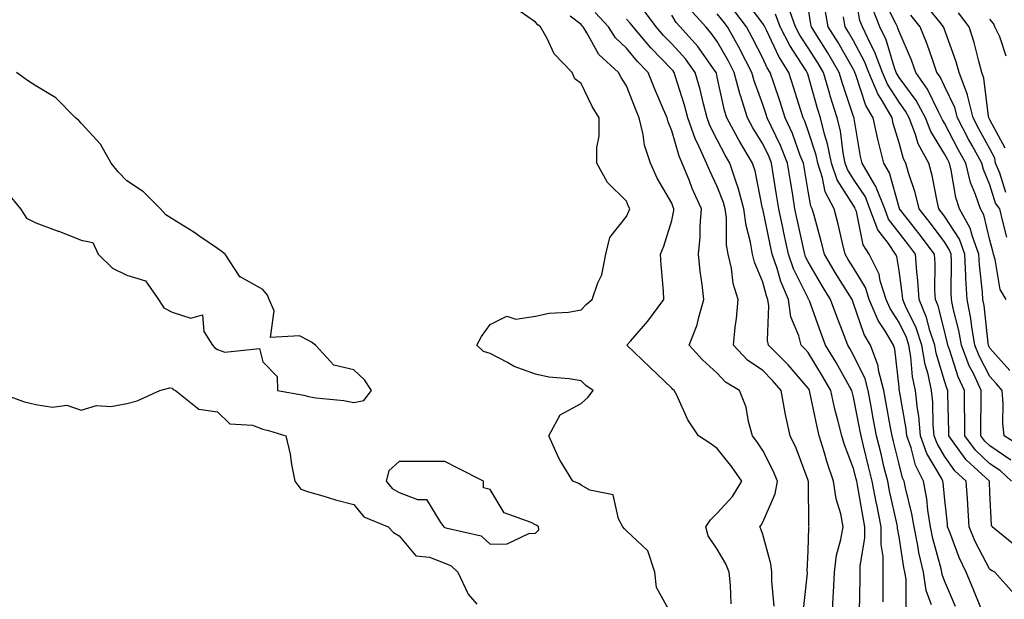
# Model space of a CAD drawing. Units: inches. Extents: x 923603 to 926243, y 7355978 to 7358618.
# Drawn here: x 924484 to 924701, y 7357916 to 7358044 of the extents above; entities that cross this region are included whole.
import ezdxf

# ---------------------------------------------------------------- set-up
doc = ezdxf.new("R2010")
doc.units = ezdxf.units.IN
doc.header["$MEASUREMENT"] = 0
doc.layers.add('Contour_92367355', color=7, linetype='Continuous', true_color=0x2fc31a)

msp = doc.modelspace()

# ---------------------------------------------------------------- linework, layer by layer
at = {"layer": 'Contour_92367355'}
for points in [[(924705.4, 7357949.27, 3354), (924701.17, 7357951.92, 3354), (924700.87, 7357954.74, 3354), (924701, 7357958.97, 3354), (924700.76, 7357961.92, 3354), (924699.48, 7357963.35, 3354), (924698.05, 7357964.97, 3354), (924695.66, 7357969.53, 3354), (924694.75, 7357971.92, 3354), (924694.08, 7357975.89, 3354), (924693.88, 7357977.75, 3354), (924693.06, 7357981.92, 3354), (924692.79, 7357986.66, 3354), (924692.79, 7357987.18, 3354), (924692.55, 7357991.92, 3354), (924691.34, 7357995.21, 3354), (924688.05, 7358000.31, 3354), (924687.36, 7358001.23, 3354), (924686.82, 7358001.92, 3354), (924686.43, 7358003.54, 3354), (924685.35, 7358009.22, 3354), (924684.59, 7358011.92, 3354), (924682.29, 7358016.16, 3354), (924681.7, 7358018.27, 3354), (924680.3, 7358021.92, 3354), (924679.51, 7358023.38, 3354), (924678.05, 7358025.36, 3354), (924675.49, 7358029.35, 3354), (924674.41, 7358031.92, 3354), (924672.67, 7358036.54, 3354), (924671.79, 7358038.18, 3354), (924670, 7358041.92, 3354), (924669.44, 7358043.31, 3354), (924668.05, 7358051.47, 3354)], [(924690.48, 7357914.35, 3360), (924688.05, 7357920.05, 3360), (924687.54, 7357921.41, 3360), (924687.46, 7357921.92, 3360), (924687.29, 7357922.68, 3360), (924685.48, 7357929.35, 3360), (924684.96, 7357931.92, 3360), (924684.39, 7357935.58, 3360), (924684.17, 7357938.04, 3360), (924683.46, 7357941.92, 3360), (924681.64, 7357945.51, 3360), (924680.71, 7357949.26, 3360), (924679.76, 7357951.92, 3360), (924679.61, 7357953.48, 3360), (924678.13, 7357961.84, 3360), (924678.12, 7357961.92, 3360), (924678.11, 7357961.98, 3360), (924678.05, 7357962.66, 3360), (924677.14, 7357971.01, 3360), (924676.81, 7357971.92, 3360), (924675.06, 7357974.91, 3360), (924673.47, 7357977.35, 3360), (924671.51, 7357981.92, 3360), (924670.68, 7357984.55, 3360), (924668.05, 7357988.9, 3360), (924666.89, 7357990.76, 3360), (924666.21, 7357991.92, 3360), (924665.61, 7357994.36, 3360), (924664.67, 7357998.54, 3360), (924663.79, 7358001.92, 3360), (924661.8, 7358005.66, 3360), (924661.24, 7358008.73, 3360), (924660.18, 7358011.92, 3360), (924659.82, 7358013.69, 3360), (924658.05, 7358019.07, 3360), (924657.29, 7358021.16, 3360), (924656.94, 7358021.92, 3360), (924656.42, 7358023.55, 3360), (924654.83, 7358028.7, 3360), (924653.76, 7358031.92, 3360), (924651.57, 7358035.44, 3360), (924648.93, 7358041.04, 3360), (924648.48, 7358041.92, 3360), (924648.36, 7358042.23, 3360), (924648.05, 7358042.65, 3360), (924644.11, 7358047.98, 3360)], [(924701.64, 7357981.92, 3352), (924700.29, 7357984.16, 3352), (924699.21, 7357990.76, 3352), (924698.81, 7357991.92, 3352), (924698.68, 7357992.55, 3352), (924698.05, 7357995.03, 3352), (924696.7, 7358000.57, 3352), (924695.96, 7358001.92, 3352), (924694.91, 7358005.06, 3352), (924693.81, 7358007.68, 3352), (924692.72, 7358011.92, 3352), (924691.07, 7358014.94, 3352), (924688.05, 7358020.75, 3352), (924687.6, 7358021.47, 3352), (924687.43, 7358021.92, 3352), (924686.71, 7358023.26, 3352), (924684.35, 7358028.22, 3352), (924681.76, 7358031.92, 3352), (924680.76, 7358034.64, 3352), (924678.05, 7358040.88, 3352), (924677.81, 7358041.68, 3352), (924677.69, 7358041.92, 3352), (924677.45, 7358042.52, 3352), (924674.51, 7358048.38, 3352)], [(924701.59, 7358005.47, 3350), (924700.26, 7358009.71, 3350), (924699.26, 7358011.92, 3350), (924699.17, 7358013.04, 3350), (924698.05, 7358015.11, 3350), (924695.63, 7358019.5, 3350), (924694.35, 7358021.92, 3350), (924693.1, 7358026.87, 3350), (924693.09, 7358026.96, 3350), (924691.28, 7358031.92, 3350), (924690.57, 7358034.44, 3350), (924688.05, 7358041.39, 3350), (924687.92, 7358041.79, 3350), (924687.86, 7358041.92, 3350), (924687.07, 7358042.9, 3350), (924683.47, 7358047.34, 3350)], [(924628.05, 7357912.48, 3369), (924624.66, 7357918.53, 3369), (924624.29, 7357921.92, 3369), (924622.79, 7357926.66, 3369), (924618.05, 7357931.02, 3369), (924617.6, 7357931.47, 3369), (924617.28, 7357931.92, 3369), (924616.27, 7357933.7, 3369), (924615.1, 7357938.97, 3369), (924609.96, 7357940.01, 3369), (924608.05, 7357941.06, 3369), (924607.55, 7357941.42, 3369), (924606.26, 7357941.92, 3369), (924603.49, 7357946.48, 3369), (924603.14, 7357947.01, 3369), (924601, 7357951.92, 3369), (924603.45, 7357956.52, 3369), (924608.05, 7357959.05, 3369), (924609.57, 7357960.39, 3369), (924610.69, 7357961.92, 3369), (924609.11, 7357962.98, 3369), (924608.05, 7357964.06, 3369), (924605.46, 7357964.51, 3369), (924600.96, 7357964.83, 3369), (924598.05, 7357965.47, 3369), (924593.34, 7357967.21, 3369), (924591.9, 7357968.07, 3369), (924588.05, 7357970.05, 3369), (924586.62, 7357970.49, 3369), (924585.14, 7357971.92, 3369), (924586.18, 7357973.78, 3369), (924588.05, 7357976.4, 3369), (924591.71, 7357978.26, 3369), (924593.74, 7357977.61, 3369), (924598.05, 7357978.25, 3369), (924601.07, 7357978.9, 3369), (924605.3, 7357979.17, 3369), (924608.05, 7357979.63, 3369), (924609.16, 7357980.81, 3369), (924610.49, 7357981.92, 3369), (924611.72, 7357985.59, 3369), (924612.6, 7357987.37, 3369), (924613.53, 7357991.92, 3369), (924614.41, 7357995.56, 3369), (924618.05, 7358000.19, 3369), (924618.59, 7358001.38, 3369), (924618.79, 7358001.92, 3369), (924618.53, 7358002.4, 3369), (924618.05, 7358003.59, 3369), (924613.85, 7358007.72, 3369), (924611.51, 7358011.92, 3369), (924611.5, 7358015.36, 3369), (924612.08, 7358017.88, 3369), (924612.08, 7358021.92, 3369), (924610.53, 7358024.4, 3369), (924608.05, 7358029.47, 3369), (924606.66, 7358030.53, 3369), (924606.09, 7358031.92, 3369), (924602.15, 7358036.01, 3369), (924600.63, 7358039.34, 3369), (924599.16, 7358041.92, 3369), (924598.52, 7358042.4, 3369), (924598.05, 7358042.96, 3369), (924594.68, 7358045.29, 3369)], [(924663.33, 7357911.92, 3365), (924663.57, 7357916.4, 3365), (924663.59, 7357917.46, 3365), (924663.81, 7357921.92, 3365), (924664.31, 7357925.65, 3365), (924665.27, 7357929.14, 3365), (924665.76, 7357931.92, 3365), (924665.21, 7357934.76, 3365), (924664.18, 7357938.05, 3365), (924663.64, 7357941.92, 3365), (924662.21, 7357946.08, 3365), (924661.59, 7357948.38, 3365), (924660.5, 7357951.92, 3365), (924660.02, 7357953.89, 3365), (924658.43, 7357961.54, 3365), (924658.34, 7357961.92, 3365), (924658.24, 7357962.11, 3365), (924658.05, 7357962.41, 3365), (924653.66, 7357967.53, 3365), (924649.31, 7357971.92, 3365), (924649.07, 7357972.94, 3365), (924649.4, 7357980.57, 3365), (924649.19, 7357981.92, 3365), (924648.85, 7357982.72, 3365), (924648.05, 7357985.73, 3365), (924646.24, 7357990.12, 3365), (924645.83, 7357991.92, 3365), (924645.39, 7357994.58, 3365), (924644.38, 7357998.25, 3365), (924643.91, 7358001.92, 3365), (924642.67, 7358006.54, 3365), (924642.19, 7358007.78, 3365), (924640.84, 7358011.92, 3365), (924639.8, 7358013.67, 3365), (924638.05, 7358017.04, 3365), (924636.39, 7358020.26, 3365), (924635.79, 7358021.92, 3365), (924634.99, 7358024.98, 3365), (924634.26, 7358028.13, 3365), (924633.19, 7358031.92, 3365), (924631.02, 7358034.89, 3365), (924628.05, 7358038.18, 3365), (924626.2, 7358040.07, 3365), (924624.62, 7358041.92, 3365), (924621.8, 7358045.67, 3365)], [(924674.57, 7357915.39, 3363), (924674.56, 7357918.43, 3363), (924674.58, 7357921.92, 3363), (924674.58, 7357925.39, 3363), (924674.13, 7357928, 3363), (924674.13, 7357931.92, 3363), (924673.13, 7357936.83, 3363), (924673.1, 7357936.97, 3363), (924672.15, 7357941.92, 3363), (924671.35, 7357945.22, 3363), (924670.21, 7357949.76, 3363), (924669.68, 7357951.92, 3363), (924669.42, 7357953.29, 3363), (924668.05, 7357960.47, 3363), (924667.75, 7357961.61, 3363), (924667.67, 7357961.92, 3363), (924667.17, 7357962.8, 3363), (924664.2, 7357968.07, 3363), (924661.89, 7357971.92, 3363), (924660.83, 7357974.7, 3363), (924658.31, 7357981.66, 3363), (924658.22, 7357981.92, 3363), (924658.15, 7357982.02, 3363), (924658.05, 7357982.2, 3363), (924654.82, 7357988.69, 3363), (924653.72, 7357991.92, 3363), (924652.72, 7357996.6, 3363), (924652.55, 7357997.42, 3363), (924651.59, 7358001.92, 3363), (924651.1, 7358004.97, 3363), (924650.37, 7358009.59, 3363), (924650, 7358011.92, 3363), (924649.44, 7358013.31, 3363), (924648.05, 7358016.19, 3363), (924645.86, 7358019.73, 3363), (924644.68, 7358021.92, 3363), (924643.14, 7358026.83, 3363), (924643.09, 7358026.96, 3363), (924641.75, 7358031.92, 3363), (924640.48, 7358034.35, 3363), (924638.05, 7358038.68, 3363), (924636.71, 7358040.58, 3363), (924635.52, 7358041.92, 3363), (924631.99, 7358045.86, 3363)], [(924685.2, 7357914.77, 3361), (924684.04, 7357917.91, 3361), (924683.4, 7357921.92, 3361), (924682.42, 7357926.29, 3361), (924682.18, 7357927.79, 3361), (924681.35, 7357931.92, 3361), (924680.9, 7357934.77, 3361), (924679.45, 7357940.52, 3361), (924679.19, 7357941.92, 3361), (924678.81, 7357942.68, 3361), (924678.05, 7357945.71, 3361), (924676.84, 7357950.72, 3361), (924676.55, 7357951.92, 3361), (924676.2, 7357953.77, 3361), (924675.21, 7357959.08, 3361), (924674.67, 7357961.92, 3361), (924673.55, 7357966.42, 3361), (924673.45, 7357967.32, 3361), (924671.77, 7357971.92, 3361), (924670.39, 7357974.26, 3361), (924668.05, 7357981.08, 3361), (924667.82, 7357981.69, 3361), (924667.73, 7357981.92, 3361), (924667.21, 7357982.76, 3361), (924664.02, 7357987.89, 3361), (924661.64, 7357991.92, 3361), (924660.94, 7357994.8, 3361), (924659.27, 7358000.7, 3361), (924658.95, 7358001.92, 3361), (924658.64, 7358002.51, 3361), (924658.05, 7358005.79, 3361), (924657.16, 7358011.03, 3361), (924657.01, 7358011.92, 3361), (924656.32, 7358013.65, 3361), (924654.57, 7358018.44, 3361), (924653, 7358021.92, 3361), (924651.8, 7358025.66, 3361), (924650.47, 7358029.51, 3361), (924649.66, 7358031.92, 3361), (924649.04, 7358032.91, 3361), (924648.05, 7358035.02, 3361), (924645.72, 7358039.59, 3361), (924644.44, 7358041.92, 3361), (924641.71, 7358045.58, 3361)], [(924703.35, 7357917.22, 3358), (924699.11, 7357921.92, 3358), (924698.39, 7357922.26, 3358), (924698.05, 7357922.53, 3358), (924694.84, 7357928.71, 3358), (924693.52, 7357931.92, 3358), (924693.19, 7357936.79, 3358), (924693.18, 7357937.05, 3358), (924692.81, 7357941.92, 3358), (924690.34, 7357944.2, 3358), (924688.05, 7357947.49, 3358), (924686.41, 7357950.28, 3358), (924685.82, 7357951.92, 3358), (924685.59, 7357954.37, 3358), (924685.5, 7357959.37, 3358), (924685.22, 7357961.92, 3358), (924684.44, 7357965.53, 3358), (924683.79, 7357967.66, 3358), (924683.05, 7357971.92, 3358), (924681.81, 7357975.68, 3358), (924679.5, 7357980.48, 3358), (924678.89, 7357981.92, 3358), (924678.84, 7357982.71, 3358), (924678.05, 7357988.33, 3358), (924677.54, 7357991.41, 3358), (924677.29, 7357991.92, 3358), (924675.73, 7357994.24, 3358), (924673.4, 7357997.27, 3358), (924671.66, 7358001.92, 3358), (924670.64, 7358004.51, 3358), (924668.05, 7358008.42, 3358), (924666.68, 7358010.55, 3358), (924666.22, 7358011.92, 3358), (924665.76, 7358014.21, 3358), (924665.17, 7358019.04, 3358), (924664.44, 7358021.92, 3358), (924662.91, 7358026.78, 3358), (924662.81, 7358027.16, 3358), (924661.39, 7358031.92, 3358), (924660.15, 7358034.02, 3358), (924658.05, 7358037.32, 3358), (924656.23, 7358040.1, 3358), (924655.29, 7358041.92, 3358), (924653.69, 7358046.28, 3358)], [(924703.76, 7357927.63, 3357), (924698.55, 7357931.92, 3357), (924698.37, 7357932.24, 3357), (924698.05, 7357939.46, 3357), (924697.97, 7357941.84, 3357), (924697.96, 7357941.92, 3357), (924692.81, 7357946.68, 3357), (924691.69, 7357948.28, 3357), (924688.98, 7357951.92, 3357), (924688.98, 7357952.85, 3357), (924688.8, 7357961.17, 3357), (924688.8, 7357961.92, 3357), (924688.56, 7357962.43, 3357), (924688.05, 7357964.05, 3357), (924686.22, 7357970.09, 3357), (924685.91, 7357971.92, 3357), (924684.85, 7357975.12, 3357), (924684.12, 7357977.99, 3357), (924682.49, 7357981.92, 3357), (924682.22, 7357986.1, 3357), (924681.96, 7357988.01, 3357), (924681.67, 7357991.92, 3357), (924680.12, 7357993.99, 3357), (924678.05, 7357996.62, 3357), (924675.75, 7357999.62, 3357), (924674.89, 7358001.92, 3357), (924672.95, 7358006.82, 3357), (924672.58, 7358007.39, 3357), (924669.94, 7358011.92, 3357), (924669.57, 7358013.44, 3357), (924668.21, 7358021.76, 3357), (924668.18, 7358021.92, 3357), (924668.13, 7358022, 3357), (924668.05, 7358022.24, 3357), (924665.62, 7358029.49, 3357), (924664.9, 7358031.92, 3357), (924662.36, 7358036.23, 3357), (924659.93, 7358040.04, 3357), (924658.75, 7358041.92, 3357), (924658.65, 7358042.52, 3357), (924658.05, 7358046.3, 3357)], [(924702.84, 7357941.92, 3356), (924700.35, 7357944.22, 3356), (924698.05, 7357945.78, 3356), (924694.88, 7357948.75, 3356), (924692.52, 7357951.92, 3356), (924692.51, 7357956.38, 3356), (924692.48, 7357957.48, 3356), (924692.48, 7357961.92, 3356), (924691.06, 7357964.94, 3356), (924689.24, 7357970.73, 3356), (924688.79, 7357971.92, 3356), (924688.68, 7357972.55, 3356), (924688.05, 7357975.04, 3356), (924686.66, 7357980.53, 3356), (924686.09, 7357981.92, 3356), (924685.96, 7357984.02, 3356), (924685.99, 7357989.86, 3356), (924685.84, 7357991.92, 3356), (924682.5, 7357996.37, 3356), (924678.43, 7358001.54, 3356), (924678.13, 7358001.92, 3356), (924678.12, 7358001.99, 3356), (924678.05, 7358002.19, 3356), (924675.94, 7358009.81, 3356), (924674.71, 7358011.92, 3356), (924673.62, 7358016.35, 3356), (924673.36, 7358017.23, 3356), (924672.34, 7358021.92, 3356), (924670.77, 7358024.64, 3356), (924668.57, 7358031.4, 3356), (924668.35, 7358031.92, 3356), (924668.27, 7358032.14, 3356), (924668.05, 7358032.55, 3356), (924664.63, 7358038.5, 3356), (924662.48, 7358041.92, 3356), (924661.81, 7358045.68, 3356)], [(924702.42, 7357966.29, 3353), (924698.05, 7357971.25, 3353), (924697.82, 7357971.69, 3353), (924697.73, 7357971.92, 3353), (924697.67, 7357972.3, 3353), (924696.76, 7357980.63, 3353), (924696.51, 7357981.92, 3353), (924696.41, 7357983.56, 3353), (924695.74, 7357989.6, 3353), (924695.62, 7357991.92, 3353), (924694.19, 7357995.78, 3353), (924693.74, 7357997.62, 3353), (924691.36, 7358001.92, 3353), (924690.53, 7358004.4, 3353), (924689.55, 7358010.42, 3353), (924689.16, 7358011.92, 3353), (924688.77, 7358012.64, 3353), (924688.05, 7358014.02, 3353), (924685.03, 7358018.9, 3353), (924683.86, 7358021.92, 3353), (924681.83, 7358025.7, 3353), (924678.05, 7358030.82, 3353), (924677.62, 7358031.49, 3353), (924677.44, 7358031.92, 3353), (924677.07, 7358032.9, 3353), (924675.21, 7358039.08, 3353), (924673.85, 7358041.92, 3353), (924672.19, 7358046.05, 3353)], [(924641.08, 7357914.95, 3368), (924640.93, 7357919.04, 3368), (924640.69, 7357921.92, 3368), (924639.92, 7357923.79, 3368), (924638.05, 7357927, 3368), (924636.02, 7357929.89, 3368), (924635.55, 7357931.92, 3368), (924636.52, 7357933.45, 3368), (924638.05, 7357934.92, 3368), (924641.37, 7357938.6, 3368), (924643.42, 7357941.92, 3368), (924641.24, 7357945.11, 3368), (924638.05, 7357949.16, 3368), (924636.43, 7357950.31, 3368), (924633.88, 7357951.92, 3368), (924631.59, 7357955.46, 3368), (924629.12, 7357960.85, 3368), (924628.57, 7357961.92, 3368), (924628.29, 7357962.16, 3368), (924628.05, 7357962.44, 3368), (924623.2, 7357967.07, 3368), (924618.17, 7357971.92, 3368), (924618.92, 7357972.79, 3368), (924622.77, 7357977.2, 3368), (924626.31, 7357981.92, 3368), (924626.22, 7357983.75, 3368), (924625.66, 7357989.53, 3368), (924625.56, 7357991.92, 3368), (924626.29, 7357993.68, 3368), (924628.05, 7357999.31, 3368), (924628.47, 7358001.5, 3368), (924628.51, 7358001.92, 3368), (924628.36, 7358002.23, 3368), (924628.05, 7358003.1, 3368), (924624.79, 7358008.66, 3368), (924623.32, 7358011.92, 3368), (924622.02, 7358015.89, 3368), (924621.74, 7358018.23, 3368), (924620.85, 7358021.92, 3368), (924620.03, 7358023.9, 3368), (924618.05, 7358028.98, 3368), (924616.88, 7358030.76, 3368), (924616.27, 7358031.92, 3368), (924612, 7358035.86, 3368), (924609.36, 7358040.6, 3368), (924608.52, 7358041.92, 3368), (924608.29, 7358042.16, 3368), (924608.05, 7358042.43, 3368), (924605.67, 7358044.3, 3368)], [(924650.55, 7357914.42, 3367), (924650.04, 7357919.94, 3367), (924650.05, 7357921.92, 3367), (924649.86, 7357923.73, 3367), (924648.05, 7357930.2, 3367), (924647.61, 7357931.48, 3367), (924647.38, 7357931.92, 3367), (924647.69, 7357932.27, 3367), (924648.05, 7357932.92, 3367), (924650.82, 7357939.15, 3367), (924651.3, 7357941.92, 3367), (924650.35, 7357944.22, 3367), (924648.05, 7357948.73, 3367), (924646.78, 7357950.65, 3367), (924645.8, 7357951.92, 3367), (924644.91, 7357955.06, 3367), (924644.4, 7357958.27, 3367), (924642.92, 7357961.92, 3367), (924639.86, 7357963.73, 3367), (924638.05, 7357965.74, 3367), (924634.78, 7357968.65, 3367), (924631.83, 7357971.92, 3367), (924633.63, 7357976.34, 3367), (924633.88, 7357977.74, 3367), (924635.09, 7357981.92, 3367), (924634.72, 7357985.25, 3367), (924634.29, 7357988.16, 3367), (924633.91, 7357991.92, 3367), (924634.29, 7357995.68, 3367), (924634.25, 7357998.12, 3367), (924634.55, 7358001.92, 3367), (924632.52, 7358006.39, 3367), (924631.91, 7358008.06, 3367), (924630.35, 7358011.92, 3367), (924629.64, 7358013.51, 3367), (924628.05, 7358019.06, 3367), (924627.2, 7358021.06, 3367), (924626.99, 7358021.92, 3367), (924626.23, 7358023.74, 3367), (924624.32, 7358028.19, 3367), (924622.83, 7358031.92, 3367), (924620.47, 7358034.34, 3367), (924618.05, 7358037.22, 3367), (924615.63, 7358039.5, 3367), (924614.07, 7358041.92, 3367), (924611.19, 7358045.06, 3367)], [(924656.97, 7357913, 3366), (924657.87, 7357921.74, 3366), (924657.87, 7357921.92, 3366), (924657.85, 7357922.11, 3366), (924658.05, 7357926.59, 3366), (924658.21, 7357931.76, 3366), (924658.24, 7357931.92, 3366), (924658.21, 7357932.08, 3366), (924658.1, 7357941.86, 3366), (924658.1, 7357941.92, 3366), (924658.08, 7357941.95, 3366), (924658.05, 7357942.09, 3366), (924655.38, 7357949.25, 3366), (924654.11, 7357951.92, 3366), (924653.02, 7357956.89, 3366), (924653.01, 7357956.96, 3366), (924652.12, 7357961.92, 3366), (924650.23, 7357964.1, 3366), (924648.05, 7357966.3, 3366), (924644.69, 7357968.56, 3366), (924641.59, 7357971.92, 3366), (924642, 7357975.87, 3366), (924642.25, 7357977.72, 3366), (924642.65, 7357981.92, 3366), (924641.56, 7357985.43, 3366), (924641.17, 7357988.81, 3366), (924640.44, 7357991.92, 3366), (924640.11, 7357993.98, 3366), (924640.04, 7357999.93, 3366), (924639.79, 7358001.92, 3366), (924639.42, 7358003.29, 3366), (924638.05, 7358006.81, 3366), (924636.37, 7358010.24, 3366), (924635.7, 7358011.92, 3366), (924633.74, 7358016.22, 3366), (924633.27, 7358017.14, 3366), (924631.56, 7358021.92, 3366), (924630.83, 7358024.7, 3366), (924628.8, 7358031.17, 3366), (924628.59, 7358031.92, 3366), (924628.36, 7358032.23, 3366), (924628.05, 7358032.57, 3366), (924623.43, 7358037.29, 3366), (924619.5, 7358041.92, 3366), (924618.88, 7358042.75, 3366), (924618.05, 7358043.65, 3366)], [(924669.38, 7357913.26, 3364), (924669.47, 7357920.5, 3364), (924669.48, 7357923.35, 3364), (924670.54, 7357929.43, 3364), (924670.55, 7357931.92, 3364), (924670.12, 7357933.99, 3364), (924668.91, 7357941.06, 3364), (924668.74, 7357941.92, 3364), (924668.61, 7357942.48, 3364), (924668.05, 7357944.71, 3364), (924666.06, 7357949.93, 3364), (924665.44, 7357951.92, 3364), (924664.6, 7357955.36, 3364), (924663.95, 7357957.82, 3364), (924663.01, 7357961.92, 3364), (924661.2, 7357965.07, 3364), (924658.05, 7357970.24, 3364), (924657.27, 7357971.14, 3364), (924656.51, 7357971.92, 3364), (924656.01, 7357973.95, 3364), (924654.27, 7357978.14, 3364), (924653.7, 7357981.92, 3364), (924652, 7357985.87, 3364), (924651.24, 7357988.73, 3364), (924650.15, 7357991.92, 3364), (924649.78, 7357993.65, 3364), (924648.05, 7358001.86, 3364), (924648.04, 7358001.91, 3364), (924648.03, 7358001.94, 3364), (924646.38, 7358010.25, 3364), (924645.83, 7358011.92, 3364), (924642.92, 7358016.79, 3364), (924642.64, 7358017.33, 3364), (924640.16, 7358021.92, 3364), (924639.66, 7358023.53, 3364), (924638.05, 7358030.84, 3364), (924637.84, 7358031.72, 3364), (924637.79, 7358031.92, 3364), (924637.08, 7358032.89, 3364), (924633.75, 7358037.62, 3364), (924629.91, 7358041.92, 3364), (924629.03, 7358042.9, 3364), (924628.05, 7358044.48, 3364)], [(924679.61, 7357913.48, 3362), (924679.59, 7357920.38, 3362), (924679.34, 7357921.92, 3362), (924679.1, 7357922.97, 3362), (924678.05, 7357929.72, 3362), (924677.73, 7357931.6, 3362), (924677.73, 7357931.92, 3362), (924677.64, 7357932.33, 3362), (924675.96, 7357939.83, 3362), (924675.55, 7357941.92, 3362), (924674.74, 7357945.22, 3362), (924674.09, 7357947.96, 3362), (924673.11, 7357951.92, 3362), (924672.31, 7357956.18, 3362), (924671.96, 7357958.01, 3362), (924671.22, 7357961.92, 3362), (924670.59, 7357964.46, 3362), (924668.05, 7357969.7, 3362), (924667.25, 7357971.12, 3362), (924666.77, 7357971.92, 3362), (924665.98, 7357973.99, 3362), (924664.34, 7357978.21, 3362), (924662.97, 7357981.92, 3362), (924661.1, 7357984.97, 3362), (924658.05, 7357990.22, 3362), (924657.48, 7357991.35, 3362), (924657.29, 7357991.92, 3362), (924657.08, 7357992.88, 3362), (924655.66, 7357999.53, 3362), (924655.15, 7358001.92, 3362), (924654.59, 7358005.38, 3362), (924654.14, 7358008.01, 3362), (924653.5, 7358011.92, 3362), (924651.94, 7358015.81, 3362), (924649.87, 7358020.1, 3362), (924649.05, 7358021.92, 3362), (924648.8, 7358022.67, 3362), (924648.05, 7358024.85, 3362), (924646.18, 7358030.05, 3362), (924645.67, 7358031.92, 3362), (924643.07, 7358036.9, 3362), (924643.05, 7358036.93, 3362), (924640.31, 7358041.92, 3362), (924639.34, 7358043.21, 3362), (924638.05, 7358044.81, 3362)], [(924696.22, 7357913.75, 3359), (924694.37, 7357918.24, 3359), (924692.82, 7357921.92, 3359), (924691.27, 7357925.14, 3359), (924689.24, 7357930.73, 3359), (924688.75, 7357931.92, 3359), (924688.7, 7357932.58, 3359), (924688.05, 7357938.5, 3359), (924687.78, 7357941.64, 3359), (924687.72, 7357941.92, 3359), (924687.39, 7357942.58, 3359), (924684.18, 7357948.05, 3359), (924682.79, 7357951.92, 3359), (924682.39, 7357956.26, 3359), (924682.11, 7357957.86, 3359), (924681.67, 7357961.92, 3359), (924681.02, 7357964.9, 3359), (924680.65, 7357969.32, 3359), (924680.2, 7357971.92, 3359), (924679.67, 7357973.54, 3359), (924678.05, 7357976.88, 3359), (924676.07, 7357979.94, 3359), (924675.21, 7357981.92, 3359), (924673.9, 7357986.07, 3359), (924673.66, 7357987.53, 3359), (924671.5, 7357991.92, 3359), (924670.12, 7357993.98, 3359), (924668.67, 7358001.31, 3359), (924668.43, 7358001.92, 3359), (924668.32, 7358002.19, 3359), (924668.05, 7358002.61, 3359), (924664.41, 7358008.28, 3359), (924663.2, 7358011.92, 3359), (924662.33, 7358016.2, 3359), (924661.62, 7358018.35, 3359), (924660.73, 7358021.92, 3359), (924660.09, 7358023.95, 3359), (924658.05, 7358031.3, 3359), (924657.9, 7358031.78, 3359), (924657.85, 7358031.92, 3359), (924657.54, 7358032.43, 3359), (924653.98, 7358037.85, 3359), (924651.88, 7358041.92, 3359), (924650.85, 7358044.73, 3359)], [(924702.69, 7357946.57, 3355), (924698.05, 7357949.7, 3355), (924696.9, 7357950.77, 3355), (924696.05, 7357951.92, 3355), (924696.05, 7357953.92, 3355), (924696.16, 7357960.03, 3355), (924696.16, 7357961.92, 3355), (924694.49, 7357965.48, 3355), (924693.5, 7357967.37, 3355), (924691.77, 7357971.92, 3355), (924691.23, 7357975.1, 3355), (924689.99, 7357979.98, 3355), (924689.61, 7357981.92, 3355), (924689.53, 7357983.4, 3355), (924689.57, 7357990.4, 3355), (924689.49, 7357991.92, 3355), (924689.1, 7357992.97, 3355), (924688.05, 7357994.61, 3355), (924684.92, 7357998.8, 3355), (924682.48, 7358001.92, 3355), (924681.61, 7358005.48, 3355), (924680.15, 7358009.81, 3355), (924679.56, 7358011.92, 3355), (924679.03, 7358012.9, 3355), (924678.05, 7358016.4, 3355), (924676.78, 7358020.65, 3355), (924676.51, 7358021.92, 3355), (924674.42, 7358025.55, 3355), (924673.35, 7358027.22, 3355), (924671.38, 7358031.92, 3355), (924670.47, 7358034.34, 3355), (924668.05, 7358038.83, 3355), (924666.92, 7358040.79, 3355), (924666.21, 7358041.92, 3355), (924665.81, 7358044.16, 3355)], [(924701.77, 7357995.64, 3351), (924700.89, 7357999.08, 3351), (924700.27, 7358001.92, 3351), (924699.3, 7358003.17, 3351), (924698.05, 7358007.15, 3351), (924696.64, 7358010.51, 3351), (924696.28, 7358011.92, 3351), (924694.16, 7358015.81, 3351), (924693.37, 7358017.24, 3351), (924690.9, 7358021.92, 3351), (924690.33, 7358024.2, 3351), (924688.05, 7358028.92, 3351), (924687.08, 7358030.95, 3351), (924686.4, 7358031.92, 3351), (924685.46, 7358034.51, 3351), (924684.26, 7358038.12, 3351), (924682.72, 7358041.92, 3351), (924680.63, 7358044.5, 3351)], [(924701.39, 7358015.26, 3349), (924698.05, 7358021.47, 3349), (924697.89, 7358021.76, 3349), (924697.81, 7358021.92, 3349), (924697.72, 7358022.25, 3349), (924696.75, 7358030.62, 3349), (924696.27, 7358031.92, 3349), (924695.58, 7358034.39, 3349), (924694.61, 7358038.48, 3349), (924693.51, 7358041.92, 3349), (924691.13, 7358045, 3349)], [(924701.63, 7358035.5, 3348), (924700.24, 7358039.73, 3348), (924699.14, 7358041.92, 3348), (924698.82, 7358042.69, 3348), (924698.05, 7358043.66, 3348)], [(924481.68, 7358005.55, 3370), (924484.67, 7358001.92, 3370), (924485.96, 7357999.83, 3370), (924488.05, 7357998.82, 3370), (924492.99, 7357996.98, 3370), (924493.08, 7357996.95, 3370), (924498.05, 7357994.97, 3370), (924500.59, 7357994.47, 3370), (924501.78, 7357991.92, 3370), (924504.93, 7357988.8, 3370), (924508.05, 7357987.27, 3370), (924512.16, 7357986.03, 3370), (924515.04, 7357981.92, 3370), (924516.23, 7357980.1, 3370), (924518.05, 7357979.17, 3370), (924522.16, 7357977.82, 3370), (924524.71, 7357978.58, 3370), (924525.04, 7357974.93, 3370), (924526.94, 7357971.92, 3370), (924527.42, 7357971.29, 3370), (924528.05, 7357970.94, 3370), (924529.65, 7357970.33, 3370), (924537.25, 7357971.12, 3370), (924538.05, 7357968.22, 3370), (924541.14, 7357965.01, 3370), (924541.25, 7357961.92, 3370), (924547.01, 7357960.88, 3370), (924548.05, 7357960.6, 3370), (924549.65, 7357960.32, 3370), (924555.88, 7357959.74, 3370), (924558.05, 7357959.29, 3370), (924560.23, 7357959.74, 3370), (924561.97, 7357961.92, 3370), (924560.4, 7357964.27, 3370), (924558.05, 7357966.48, 3370), (924553.64, 7357967.51, 3370), (924549.62, 7357971.92, 3370), (924548.7, 7357972.57, 3370), (924548.05, 7357972.89, 3370), (924546.06, 7357973.91, 3370), (924539.72, 7357973.59, 3370), (924540.54, 7357979.43, 3370), (924539.44, 7357981.92, 3370), (924539.01, 7357982.88, 3370), (924538.05, 7357984.17, 3370), (924533.15, 7357986.82, 3370), (924532.99, 7357986.86, 3370), (924532.9, 7357987.07, 3370), (924529.73, 7357991.92, 3370), (924528.8, 7357992.67, 3370), (924528.05, 7357993.14, 3370), (924524.16, 7357995.81, 3370), (924522.85, 7357996.72, 3370), (924518.05, 7357999.69, 3370), (924516.69, 7358000.56, 3370), (924515.47, 7358001.92, 3370), (924511.77, 7358005.64, 3370), (924508.05, 7358008.05, 3370), (924506.15, 7358010.02, 3370), (924504.63, 7358011.92, 3370), (924502.26, 7358016.13, 3370), (924498.05, 7358020.76, 3370), (924497.49, 7358021.36, 3370), (924496.81, 7358021.92, 3370), (924492.44, 7358026.31, 3370), (924488.05, 7358028.97, 3370), (924486.23, 7358030.1, 3370), (924483.77, 7358031.92, 3370)], [(924478.6, 7357961.92, 3369), (924485.57, 7357959.44, 3369), (924488.05, 7357958.82, 3369), (924491.74, 7357958.23, 3369), (924494.84, 7357958.71, 3369), (924498.05, 7357957.56, 3369), (924501.37, 7357958.6, 3369), (924504.55, 7357958.42, 3369), (924508.05, 7357959.04, 3369), (924510.33, 7357959.64, 3369), (924515.38, 7357961.92, 3369), (924517.51, 7357962.46, 3369), (924518.05, 7357962.42, 3369), (924518.25, 7357962.12, 3369), (924518.81, 7357961.92, 3369), (924523.93, 7357957.8, 3369), (924528.05, 7357957.18, 3369), (924530.72, 7357954.59, 3369), (924535.72, 7357954.25, 3369), (924538.05, 7357953.41, 3369), (924539.26, 7357953.13, 3369), (924543.09, 7357951.92, 3369), (924544.03, 7357947.9, 3369), (924544.33, 7357945.64, 3369), (924545.06, 7357941.92, 3369), (924546.36, 7357940.23, 3369), (924548.05, 7357939.62, 3369), (924551.25, 7357938.72, 3369), (924553.99, 7357937.86, 3369), (924558.05, 7357936.82, 3369), (924560.22, 7357934.09, 3369), (924565.62, 7357931.92, 3369), (924566.76, 7357930.63, 3369), (924568.05, 7357929.89, 3369), (924571.67, 7357925.54, 3369), (924574.72, 7357925.24, 3369), (924578.05, 7357923.92, 3369), (924579.45, 7357923.32, 3369), (924580.93, 7357921.92, 3369), (924583.24, 7357917.11, 3369), (924585.11, 7357914.86, 3369)]]:
    msp.add_polyline3d(points, dxfattribs=at)
msp.add_polyline3d([(924598.05, 7357930.49, 3370), (924598.73, 7357931.24, 3370), (924598.68, 7357931.92, 3370), (924598.32, 7357932.19, 3370), (924598.05, 7357932.33, 3370), (924597.11, 7357932.86, 3370), (924591.15, 7357935.02, 3370), (924588.05, 7357940.13, 3370), (924586.6, 7357940.47, 3370), (924586.6, 7357941.92, 3370), (924580.95, 7357944.82, 3370), (924578.05, 7357946.28, 3370), (924573.68, 7357946.29, 3370), (924572.42, 7357946.29, 3370), (924568.05, 7357946.29, 3370), (924565.75, 7357944.22, 3370), (924565.13, 7357941.92, 3370), (924566.48, 7357940.35, 3370), (924568.05, 7357939.47, 3370), (924572.04, 7357937.93, 3370), (924574.06, 7357937.93, 3370), (924577.12, 7357932.86, 3370), (924577.86, 7357931.92, 3370), (924577.95, 7357931.82, 3370), (924578.05, 7357931.78, 3370), (924578.29, 7357931.68, 3370), (924586.04, 7357929.91, 3370), (924588.05, 7357928.08, 3370), (924591.81, 7357928.16, 3370), (924596.54, 7357930.41, 3370)], close=True, dxfattribs=at)

doc.saveas('drawing.dxf')
